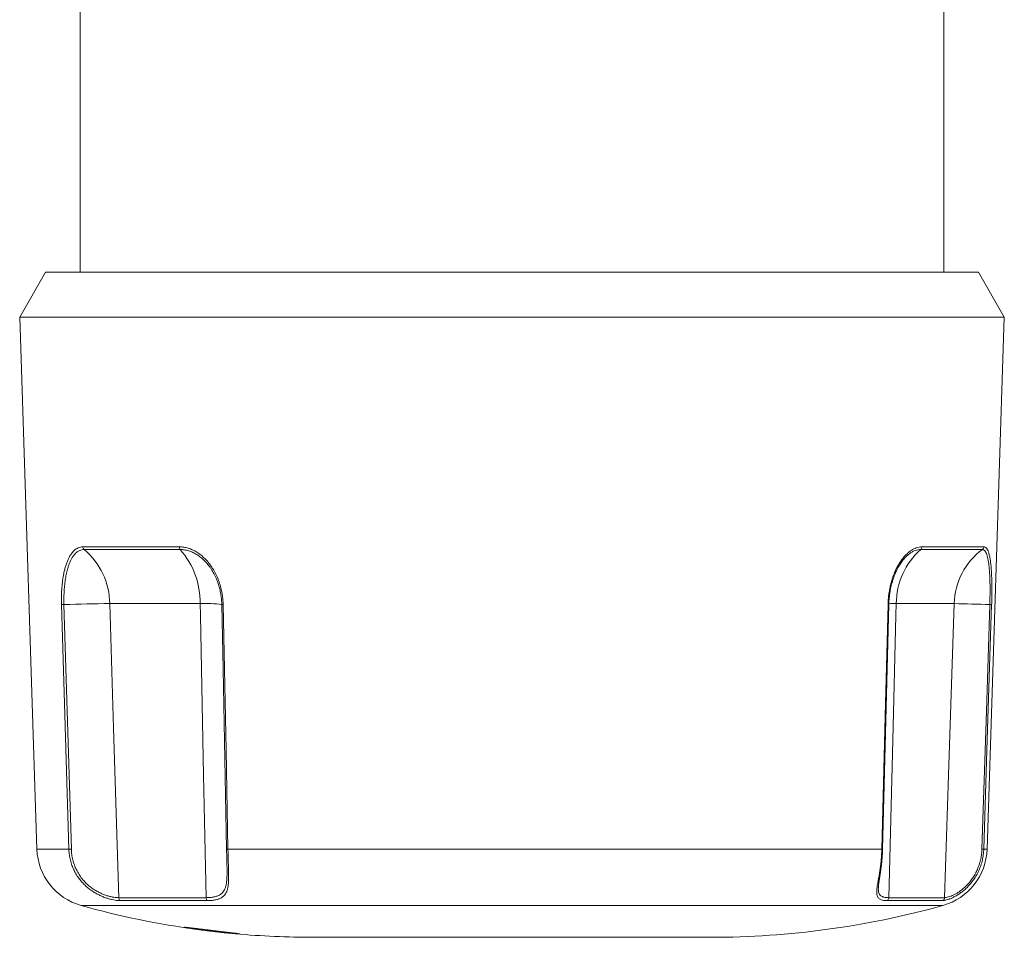
# Model space of a CAD drawing. Units: millimetres. Extents: x -102 to 395, y -79 to 302.
# Drawn here: x 119 to 176, y -79 to -26 of the extents above; entities that cross this region are included whole.
import ezdxf

# ---------------------------------------------------------------- set-up
doc = ezdxf.new("R2010")
doc.units = ezdxf.units.MM

msp = doc.modelspace()

# ---------------------------------------------------------------- linework, layer by layer
at = {"color": 7, "linetype": 'Continuous', "lineweight": 0}
for p, q in [((122.745, -16.876), (122.745, -40.38)), ((172.745, -40.38), (172.745, -16.876)), ((120.745, -40.38), (119.245, -42.978)), ((120.745, -40.38), (174.745, -40.38)), ((176.245, -42.978), (174.745, -40.38)), ((119.245, -42.978), (120.245, -73.781)), ((119.245, -42.978), (176.245, -42.978)), ((175.245, -73.781), (176.245, -42.978)), ((122.901, -56.279), (128.484, -56.279)), ((171.478, -56.279), (175.057, -56.279)), ((128.542, -56.436), (122.975, -56.436)), ((174.975, -56.436), (171.407, -56.436)), ((124.723, -59.564), (124.46, -59.564)), ((129.693, -59.564), (124.723, -59.564)), ((129.707, -60.25), (129.693, -59.564)), ((130.945, -59.621), (130.944, -59.621)), ((169.198, -73.78), (169.557, -59.623)), ((169.988, -59.564), (169.971, -60.25)), ((173.209, -59.564), (169.988, -59.564)), ((173.342, -59.564), (173.209, -59.564)), ((131.301, -73.781), (169.154, -73.781)), ((168.953, -76.027), (168.953, -76.036)), ((124.975, -76.586), (130.032, -76.586)), ((130.105, -76.756), (125.069, -76.756)), ((172.689, -76.756), (169.461, -76.756)), ((169.551, -76.586), (172.792, -76.586)), ((136.245, -78.88), (159.245, -78.88))]:
    msp.add_line(p, q, dxfattribs=at)
at = {"color": 8, "linetype": 'Continuous', "lineweight": 0}
for p, q in [((120.245, -73.781), (122.093, -73.781)), ((175.056, -73.781), (175.245, -73.781)), ((122.802, -77.039), (172.688, -77.039))]:
    msp.add_line(p, q, dxfattribs=at)
at = {"color": 7, "linetype": 'Continuous', "lineweight": 0, "flags": 128}
for points in [[(122.093, -73.781), (121.838, -65.347), (121.665, -59.624)], [(121.807, -59.621), (122.049, -67.617), (122.235, -73.778)], [(124.46, -59.564), (124.679, -66.779), (124.975, -76.586)], [(130.944, -59.621), (131.017, -63.362), (131.221, -73.779)], [(131.025, -59.624), (131.189, -68.057), (131.301, -73.781)], [(169.154, -73.781), (169.368, -65.347), (169.513, -59.624)], [(172.792, -76.586), (173.021, -69.501), (173.342, -59.564)], [(174.948, -73.778), (175.206, -65.782), (175.405, -59.621)], [(175.512, -59.624), (175.24, -68.057), (175.056, -73.781)], [(130.032, -76.586), (129.891, -69.501), (129.707, -60.25)], [(169.971, -60.25), (169.785, -67.464), (169.551, -76.586)]]:
    msp.add_lwpolyline(points, dxfattribs=at)
at = {"color": 7, "linetype": 'Continuous', "lineweight": 0}
for centre, radius, start, end in [((123.109, -56.276), 0.208, 180.7932, 229.9957), ((128.719, -56.281), 0.235, 179.4317, 220.9765), ((171.266, -56.277), 0.212, 311.685, 359.5277), ((174.855, -56.274), 0.202, 306.4772, 358.4057), ((120.298, -59.623), 4.163, 0.8108, 49.9778), ((125.005, -59.513), 4.688, 359.3774, 41.032), ((174.228, -59.601), 4.24, 131.7057, 179.5071), ((177.37, -59.676), 4.03, 126.4704, 178.4125), ((121.605, -53.063), 6.562, 270.5259, 271.7677), ((126.49, -216.143), 156.592, 90.74284, 91.71382), ((168.384, -276.732), 217.225, 88.14794, 88.69214), ((175.667, -51.785), 7.84, 268.0866, 268.8698), ((123.743, -73.668), 3.5, 181.8594, 254.4037), ((122.033, -67.233), 6.549, 270.524, 271.7697), ((171.747, -73.668), 3.5, 285.5963, 358.1406), ((175.209, -65.979), 7.804, 268.0845, 268.8725), ((125.179, -76.585), 0.204, 180.4152, 237.2403), ((130.254, -76.592), 0.222, 178.5511, 227.8055), ((169.345, -76.586), 0.206, 304.4094, 0.0037), ((172.591, -76.581), 0.201, 299.1132, 358.5022), ((136.245, -28.88), 50, 254.4037, 262.3284), ((159.245, -28.88), 50, 270, 285.5963), ((130.383, -72.48), 6, 256.8323, 269.2213), ((136.245, -28.88), 50, 264.8432, 270)]:
    msp.add_arc(centre, radius, start, end, dxfattribs=at)
at = {"color": 8, "linetype": 'Continuous', "lineweight": 0}
for centre, radius, start, end in [((130.04, -66.441), 6.885, 82.4068, 92.8814), ((131.001, -59.122), 0.502, 263.5635, 272.7487), ((169.527, -59.358), 0.266, 267.0775, 276.6355), ((170.031, -73.334), 13.77, 90.1764, 91.9839), ((131.277, -73.28), 0.502, 263.5571, 272.7582), ((169.168, -73.512), 0.269, 267.1104, 276.5632)]:
    msp.add_arc(centre, radius, start, end, dxfattribs=at)
at = {"color": 7, "linetype": 'Continuous', "lineweight": 0}
for points, knots in [([(121.665, -59.624), (121.663, -59.528), (121.659, -59.335), (121.664, -59.048), (121.677, -58.765), (121.699, -58.488), (121.73, -58.219), (121.771, -57.959), (121.82, -57.712), (121.879, -57.479), (121.946, -57.263), (122.022, -57.065), (122.107, -56.886), (122.199, -56.729), (122.297, -56.596), (122.401, -56.486), (122.512, -56.398), (122.632, -56.332), (122.761, -56.288), (122.854, -56.282), (122.901, -56.279)], [0, 0, 0, 0, 0.055879, 0.111954, 0.168028, 0.223903, 0.279911, 0.336126, 0.392334, 0.448334, 0.503711, 0.559303, 0.614887, 0.670253, 0.723376, 0.776703, 0.830024, 0.88314, 0.94157, 1, 1, 1, 1]), ([(128.484, -56.279), (128.57, -56.283), (128.742, -56.291), (129.001, -56.353), (129.256, -56.45), (129.505, -56.585), (129.744, -56.755), (129.971, -56.958), (130.182, -57.192), (130.374, -57.454), (130.548, -57.743), (130.7, -58.058), (130.826, -58.396), (130.916, -58.724), (130.976, -59.037), (131.013, -59.329), (131.021, -59.526), (131.025, -59.624)], [0, 0, 0, 0, 0.0680987, 0.1364216, 0.2045251, 0.2724593, 0.3406087, 0.4085536, 0.4770984, 0.5458494, 0.6144055, 0.6857633, 0.7573373, 0.8287033, 0.8857669, 0.9429354, 1, 1, 1, 1]), ([(169.513, -59.624), (169.517, -59.528), (169.525, -59.335), (169.556, -59.048), (169.6, -58.765), (169.659, -58.488), (169.733, -58.219), (169.82, -57.959), (169.919, -57.712), (170.029, -57.479), (170.15, -57.263), (170.279, -57.065), (170.417, -56.886), (170.559, -56.729), (170.704, -56.596), (170.851, -56.486), (171.001, -56.398), (171.156, -56.332), (171.316, -56.288), (171.424, -56.282), (171.478, -56.279)], [0, 0, 0, 0, 0.055879, 0.111954, 0.168028, 0.223903, 0.279911, 0.336126, 0.392334, 0.448334, 0.503711, 0.559303, 0.614887, 0.670254, 0.723376, 0.776703, 0.830024, 0.88314, 0.94157, 1, 1, 1, 1]), ([(175.057, -56.279), (175.083, -56.283), (175.136, -56.291), (175.208, -56.353), (175.273, -56.45), (175.33, -56.585), (175.379, -56.755), (175.421, -56.958), (175.455, -57.192), (175.482, -57.454), (175.503, -57.743), (175.517, -58.058), (175.525, -58.396), (175.527, -58.724), (175.525, -59.037), (175.521, -59.329), (175.515, -59.526), (175.512, -59.624)], [0, 0, 0, 0, 0.068099, 0.136422, 0.204525, 0.272459, 0.340609, 0.408554, 0.477098, 0.545849, 0.614405, 0.685763, 0.757337, 0.828703, 0.885767, 0.942935, 1, 1, 1, 1]), ([(122.975, -56.436), (122.931, -56.438), (122.843, -56.444), (122.708, -56.49), (122.571, -56.572), (122.436, -56.698), (122.321, -56.848), (122.225, -57.014), (122.144, -57.184), (122.073, -57.373), (122.002, -57.601), (121.936, -57.876), (121.879, -58.198), (121.838, -58.538), (121.812, -58.892), (121.8, -59.254), (121.805, -59.499), (121.807, -59.621)], [0, 0, 0, 0, 0.05823, 0.11646, 0.187136, 0.258064, 0.328753, 0.384095, 0.439656, 0.495227, 0.550582, 0.625429, 0.700529, 0.77539, 0.85018, 0.925205, 1, 1, 1, 1]), ([(169.558, -59.623), (169.558, -59.609), (169.559, -59.536), (169.567, -59.402), (169.582, -59.222), (169.603, -59.043), (169.63, -58.867), (169.662, -58.693), (169.701, -58.523), (169.745, -58.355), (169.794, -58.191), (169.848, -58.032), (169.907, -57.878), (169.97, -57.73), (170.037, -57.59), (170.107, -57.457), (170.18, -57.332), (170.256, -57.215), (170.334, -57.106), (170.395, -57.027), (170.431, -56.987), (170.438, -56.979)], [0, 0, 0, 0, 0.012847, 0.071139, 0.12939, 0.187542, 0.245542, 0.303064, 0.360767, 0.418717, 0.476764, 0.534713, 0.592406, 0.649708, 0.706498, 0.762683, 0.81822, 0.873765, 0.929297, 0.984769, 1, 1, 1, 1]), ([(170.672, -56.745), (170.627, -56.783), (170.546, -56.855), (170.469, -56.944), (170.433, -56.984)], [0, 0, 0, 0, 0.541834, 1, 1, 1, 1]), ([(175.405, -59.621), (175.408, -59.528), (175.413, -59.341), (175.418, -59.062), (175.42, -58.764), (175.418, -58.452), (175.41, -58.13), (175.396, -57.83), (175.377, -57.554), (175.351, -57.305), (175.319, -57.082), (175.28, -56.889), (175.233, -56.727), (175.179, -56.598), (175.118, -56.506), (175.05, -56.447), (175, -56.439), (174.975, -56.436)], [0, 0, 0, 0, 0.057255, 0.114613, 0.171867, 0.243396, 0.315131, 0.38665, 0.455222, 0.523987, 0.592546, 0.660358, 0.728373, 0.796172, 0.864043, 0.932135, 1, 1, 1, 1]), ([(130.945, -59.621), (130.941, -59.528), (130.934, -59.341), (130.899, -59.062), (130.842, -58.764), (130.756, -58.452), (130.637, -58.13), (130.493, -57.831), (130.371, -57.617), (130.292, -57.511), (130.275, -57.488)], [0, 0, 0, 0, 0.12067, 0.241557, 0.362225, 0.512979, 0.664167, 0.8149, 0.959422, 1, 1, 1, 1]), ([(125.069, -76.756), (125.023, -76.755), (124.932, -76.753), (124.773, -76.733), (124.601, -76.701), (124.413, -76.654), (124.212, -76.59), (124, -76.508), (123.783, -76.406), (123.569, -76.287), (123.363, -76.15), (123.168, -75.998), (122.981, -75.828), (122.796, -75.63), (122.62, -75.4), (122.458, -75.139), (122.323, -74.861), (122.218, -74.57), (122.143, -74.27), (122.104, -74.005), (122.096, -73.842), (122.093, -73.781)], [0, 0, 0, 0, 0.052304, 0.104802, 0.157293, 0.209585, 0.26289, 0.316442, 0.369966, 0.423234, 0.472283, 0.521561, 0.570833, 0.619875, 0.677563, 0.735439, 0.793141, 0.850693, 0.908412, 0.965972, 1, 1, 1, 1]), ([(122.235, -73.778), (122.242, -73.881), (122.254, -74.088), (122.314, -74.393), (122.403, -74.69), (122.525, -74.976), (122.676, -75.245), (122.85, -75.491), (123.045, -75.711), (123.253, -75.903), (123.468, -76.067), (123.684, -76.203), (123.895, -76.313), (124.108, -76.404), (124.315, -76.476), (124.515, -76.53), (124.691, -76.564), (124.846, -76.583), (124.932, -76.585), (124.975, -76.586)], [0, 0, 0, 0, 0.061487, 0.123154, 0.184629, 0.246266, 0.308105, 0.369714, 0.428775, 0.488049, 0.547111, 0.603004, 0.659067, 0.71499, 0.774709, 0.834587, 0.894332, 0.947165, 1, 1, 1, 1]), ([(131.301, -73.781), (131.304, -73.887), (131.308, -74.1), (131.318, -74.413), (131.328, -74.718), (131.338, -75.011), (131.343, -75.287), (131.341, -75.542), (131.328, -75.771), (131.303, -75.974), (131.261, -76.151), (131.201, -76.3), (131.121, -76.424), (131.02, -76.529), (130.892, -76.613), (130.738, -76.677), (130.557, -76.722), (130.348, -76.751), (130.186, -76.755), (130.105, -76.756)], [0, 0, 0, 0, 0.059389, 0.118952, 0.178335, 0.237553, 0.296957, 0.356161, 0.413364, 0.470752, 0.527956, 0.58334, 0.638887, 0.69429, 0.753547, 0.81297, 0.872247, 0.936122, 1, 1, 1, 1]), ([(131.249, -75.165), (131.249, -75.155), (131.251, -75.068), (131.248, -74.885), (131.242, -74.617), (131.234, -74.336), (131.227, -74.055), (131.223, -73.868), (131.221, -73.778)], [0, 0, 0, 0, 0.0226435, 0.2165291, 0.4158768, 0.6157986, 0.8151944, 1, 1, 1, 1]), ([(169.461, -76.756), (169.413, -76.755), (169.317, -76.753), (169.195, -76.733), (169.091, -76.701), (169.006, -76.654), (168.941, -76.59), (168.895, -76.508), (168.867, -76.406), (168.858, -76.287), (168.864, -76.15), (168.88, -75.998), (168.906, -75.828), (168.94, -75.63), (168.98, -75.4), (169.024, -75.139), (169.066, -74.861), (169.102, -74.57), (169.13, -74.27), (169.147, -74.005), (169.152, -73.842), (169.154, -73.781)], [0, 0, 0, 0, 0.052304, 0.104803, 0.157293, 0.209585, 0.26289, 0.316442, 0.369966, 0.423234, 0.472282, 0.521561, 0.570833, 0.619875, 0.677563, 0.735439, 0.793141, 0.850693, 0.908412, 0.965972, 1, 1, 1, 1]), ([(168.952, -76.036), (168.952, -76.027), (168.953, -75.999), (168.956, -75.942), (168.963, -75.866), (168.974, -75.777), (168.987, -75.68), (169.003, -75.573), (169.021, -75.457), (169.04, -75.333), (169.061, -75.202), (169.082, -75.065), (169.102, -74.922), (169.122, -74.776), (169.14, -74.626), (169.156, -74.471), (169.169, -74.311), (169.181, -74.147), (169.189, -73.98), (169.194, -73.857), (169.195, -73.79), (169.196, -73.78)], [0, 0, 0, 0, 0.021821, 0.068625, 0.118925, 0.171054, 0.22487, 0.280152, 0.33665, 0.394095, 0.45221, 0.510724, 0.569388, 0.627927, 0.686217, 0.744097, 0.804866, 0.86581, 0.926911, 0.988134, 1, 1, 1, 1]), ([(175.056, -73.781), (175.049, -73.887), (175.036, -74.1), (174.978, -74.413), (174.893, -74.718), (174.778, -75.011), (174.638, -75.287), (174.479, -75.542), (174.302, -75.771), (174.116, -75.974), (173.926, -76.151), (173.735, -76.3), (173.551, -76.424), (173.37, -76.529), (173.198, -76.613), (173.04, -76.677), (172.899, -76.722), (172.777, -76.751), (172.718, -76.755), (172.689, -76.756)], [0, 0, 0, 0, 0.0593886, 0.1189521, 0.1783346, 0.2375533, 0.2969571, 0.3561606, 0.4133635, 0.4707517, 0.5279558, 0.5833398, 0.6388865, 0.6942902, 0.7535474, 0.8129696, 0.8722467, 0.9361223, 1, 1, 1, 1]), ([(172.792, -76.586), (172.822, -76.584), (172.882, -76.581), (173.008, -76.549), (173.146, -76.5), (173.29, -76.437), (173.432, -76.364), (173.583, -76.273), (173.751, -76.156), (173.936, -76.004), (174.13, -75.814), (174.308, -75.603), (174.466, -75.376), (174.601, -75.14), (174.718, -74.886), (174.814, -74.617), (174.886, -74.336), (174.933, -74.055), (174.943, -73.868), (174.948, -73.778)], [0, 0, 0, 0, 0.068811, 0.137814, 0.206602, 0.258415, 0.310449, 0.362449, 0.414216, 0.477333, 0.540699, 0.603802, 0.660034, 0.716445, 0.772696, 0.830532, 0.888534, 0.946383, 1, 1, 1, 1]), ([(129.411, -78.365), (129.447, -78.369), (129.519, -78.378), (129.637, -78.392), (129.76, -78.407), (129.887, -78.423), (130.017, -78.439), (130.15, -78.456), (130.285, -78.473), (130.422, -78.49), (130.557, -78.506), (130.691, -78.523), (130.824, -78.539), (130.953, -78.555), (131.078, -78.57), (131.197, -78.584), (131.312, -78.598), (131.42, -78.611), (131.519, -78.623), (131.61, -78.634), (131.694, -78.644), (131.767, -78.653), (131.83, -78.661), (131.883, -78.668), (131.925, -78.673), (131.956, -78.678), (131.976, -78.682), (131.984, -78.684), (131.982, -78.686), (131.967, -78.686), (131.942, -78.685), (131.906, -78.683), (131.859, -78.68), (131.801, -78.676), (131.734, -78.671), (131.658, -78.665), (131.572, -78.657), (131.477, -78.649), (131.376, -78.639), (131.267, -78.629), (131.152, -78.618), (131.031, -78.605), (130.906, -78.592), (130.778, -78.579), (130.645, -78.564), (130.511, -78.549), (130.376, -78.533), (130.242, -78.517), (130.107, -78.5), (129.974, -78.483), (129.845, -78.467), (129.72, -78.45), (129.598, -78.434), (129.482, -78.417), (129.373, -78.402), (129.271, -78.387), (129.177, -78.373), (129.091, -78.359), (129.016, -78.347), (128.95, -78.336), (128.895, -78.326), (128.85, -78.318), (128.816, -78.311), (128.794, -78.305), (128.782, -78.302), (128.783, -78.299), (128.794, -78.298), (128.816, -78.299), (128.85, -78.302), (128.909, -78.307), (128.989, -78.315), (129.087, -78.326), (129.177, -78.337), (129.284, -78.349), (129.368, -78.359), (129.411, -78.365)], [0, 0, 0, 0, 0.013331, 0.026662, 0.040383, 0.054103, 0.067433, 0.080764, 0.094478, 0.108194, 0.12157, 0.134947, 0.148712, 0.162478, 0.175843, 0.189209, 0.202966, 0.216724, 0.230021, 0.243318, 0.257006, 0.270694, 0.28391, 0.297125, 0.310728, 0.324332, 0.337486, 0.350641, 0.364179, 0.377718, 0.390843, 0.403969, 0.417475, 0.430982, 0.444109, 0.457236, 0.470742, 0.484249, 0.497408, 0.510568, 0.524107, 0.537645, 0.550868, 0.564091, 0.577693, 0.591296, 0.604599, 0.617904, 0.63159, 0.645277, 0.658646, 0.672015, 0.685771, 0.699528, 0.712902, 0.726276, 0.740043, 0.75381, 0.767112, 0.780415, 0.794111, 0.807807, 0.820991, 0.834175, 0.847748, 0.861321, 0.874406, 0.88749, 0.900956, 0.914422, 0.940522, 0.953958, 0.967395, 0.983612, 1, 1, 1, 1])]:
    msp.add_open_spline(points, degree=3, knots=knots, dxfattribs=at)
at = {"color": 8, "linetype": 'Continuous', "lineweight": 0}
for points, knots in [([(130.275, -57.488), (130.232, -57.428), (130.13, -57.282), (129.947, -57.082), (129.733, -56.889), (129.507, -56.727), (129.272, -56.598), (129.03, -56.506), (128.785, -56.447), (128.623, -56.439), (128.542, -56.436)], [0, 0, 0, 0, 0.094215, 0.224673, 0.353708, 0.483133, 0.612144, 0.741292, 0.870862, 1, 1, 1, 1]), ([(171.407, -56.436), (171.356, -56.438), (171.254, -56.444), (171.103, -56.485), (170.957, -56.548), (170.817, -56.632), (170.721, -56.699), (170.674, -56.743), (170.672, -56.745)], [0, 0, 0, 0, 0.2089423, 0.4199198, 0.608339, 0.7967616, 0.9911916, 1, 1, 1, 1]), ([(130.032, -76.586), (130.114, -76.584), (130.278, -76.581), (130.494, -76.549), (130.671, -76.5), (130.81, -76.437), (130.919, -76.364), (131.012, -76.273), (131.093, -76.156), (131.158, -76.004), (131.206, -75.814), (131.234, -75.603), (131.247, -75.385), (131.248, -75.235), (131.249, -75.165)], [0, 0, 0, 0, 0.0969333, 0.1941379, 0.2910394, 0.3640282, 0.4373278, 0.5105809, 0.5835055, 0.672417, 0.7616813, 0.8505746, 0.9297879, 1, 1, 1, 1]), ([(168.952, -76.047), (168.952, -76.054), (168.949, -76.113), (168.957, -76.201), (168.981, -76.314), (169.025, -76.404), (169.092, -76.476), (169.183, -76.53), (169.291, -76.564), (169.414, -76.583), (169.505, -76.585), (169.551, -76.586)], [0, 0, 0, 0, 0.014391, 0.136029, 0.258038, 0.37974, 0.509705, 0.640017, 0.770038, 0.885018, 1, 1, 1, 1])]:
    msp.add_open_spline(points, degree=3, knots=knots, dxfattribs=at)

doc.saveas('drawing.dxf')
